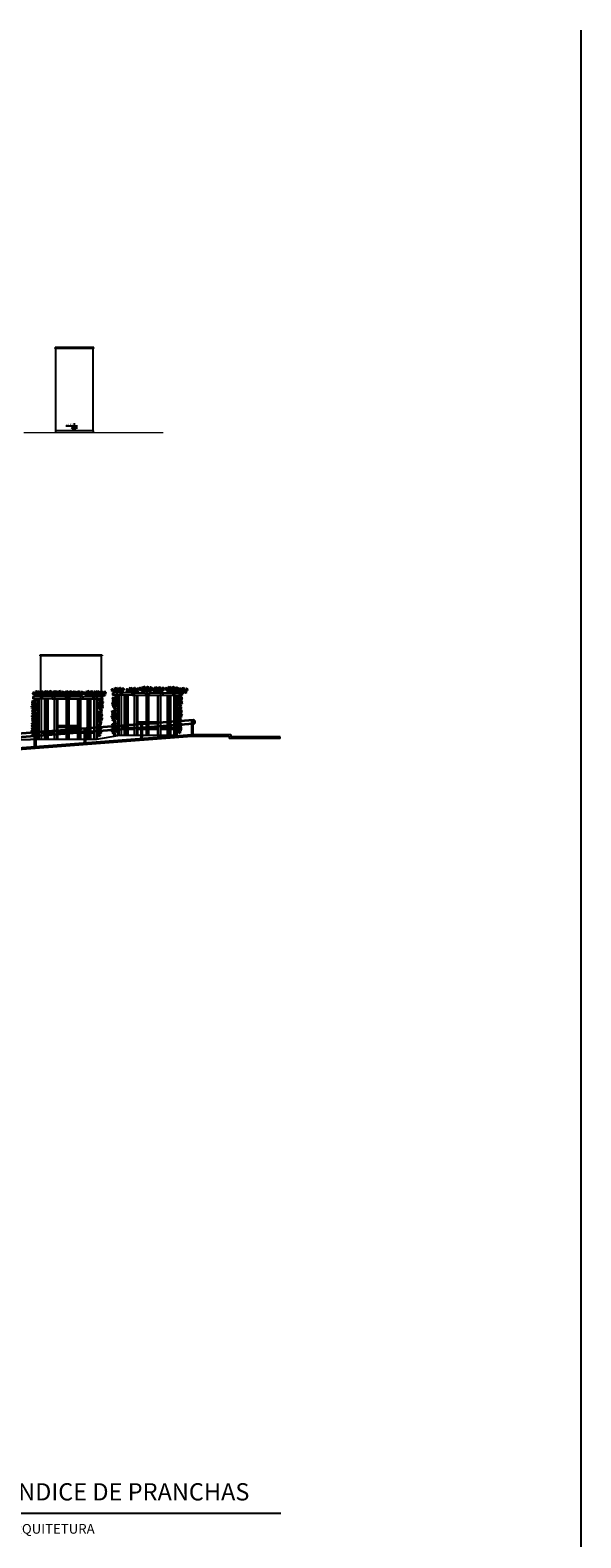
# Model space of a CAD drawing. Units: metres. Extents: x -7224 to 1083856985, y -511 to 1178.
# Drawn here: x 324 to 358, y 108 to 201 of the extents above; entities that cross this region are included whole.
import ezdxf

# ---------------------------------------------------------------- set-up
doc = ezdxf.new("R2010")
doc.units = ezdxf.units.M
doc.header["$MEASUREMENT"] = 0
for name, color, linetype in [('COTAS_E', 12, 'Continuous'), ('Detalhe_CTR8', 54, 'Continuous'), ('DETALHES_CTR08', 54, 'Continuous'), ('DETALHES_CTR35', 4, 'Continuous'), ('DETALHES_CTR8', 52, 'Continuous'), ('JANELA_CTR35', 4, 'Continuous'), ('PERGOLA', 34, 'Continuous'), ('VEGETACAO', 92, 'Continuous')]:
    doc.layers.add(name, color=color, linetype=linetype)
doc.layers.add('DETALHES_CTR50', color=5, linetype='Continuous', lineweight=9)
doc.styles.add('arial 50-2', font='arial.ttf', dxfattribs={"height": 0.1})
doc.styles.add('ROMANS', font='arial.ttf', dxfattribs={"height": 0.06})

# ---------------------------------------------------------------- blocks, each defined once
blk = doc.blocks.new('busch1')
for p, q in [((-11.9, 2.7), (-14.2, 1.6)), ((-13.7, 2.6), (-14.2, 1.6)), ((-13.7, 2.6), (-12.9, 3.3)), ((-12.8, 4.6), (-13.4, 4)), ((-13.4, 4.1), (-11.9, 4.1)), ((-12.9, 3.3), (-11.6, 3.7)), ((-11.5, 4.7), (-12.8, 4.6)), ((-12.3, 1.5), (-12.5, 0.6)), ((-12.5, 0.6), (-12.4, -0.2)), ((-12.4, -0.2), (-11.7, 0.9)), ((-11.8, 2.6), (-12.3, 1.5)), ((-11.9, 4.1), (-11.6, 3.7)), ((-11.8, 2.6), (-11.9, 2.7)), ((-10.7, 3.4), (-11.8, 2.6)), ((-11.7, 0.9), (-10.7, 1.6)), ((-11.6, 3.7), (-10.9, 3.7)), ((-10.3, 4.2), (-11.5, 4.7)), ((-10.9, 3.7), (-10.7, 3.4)), ((-10.7, 3.4), (-10.3, 3.4)), ((-10.7, 1.6), (-10.6, 2.4)), ((-10.7, 1.6), (-10.6, 0.8)), ((-10.6, 2.4), (-10, 3.1)), ((-10.6, 0.8), (-10.3, 0.1)), ((-10.3, 4.2), (-10.2, 3.7)), ((-10.2, 3.7), (-10.3, 3.4)), ((-10, 3.1), (-10.3, 3.4)), ((-10.3, 0.1), (-9.8, -0.3)), ((-9.7, 3.3), (-10.2, 3.7)), ((-9.6, 3.3), (-10, 3.1)), ((-8.2, 0.7), (-10, -1.2)), ((-9.8, -0.3), (-9.2, 1.6)), ((-8.8, 3.1), (-9.7, 3.3)), ((-9.2, 1.6), (-8.3, 0.7)), ((-8.3, 2.9), (-8.8, 3.1)), ((-7.9, 2.7), (-8.3, 2.9)), ((-8.3, 0.7), (-8.2, 0.7)), ((-7.5, 0.7), (-8.2, 0.7)), ((-7.3, 3.4), (-7.9, 2.7)), ((-7.9, 2.7), (-7.6, 2.2)), ((-6.6, 0.4), (-7.7, -0.9)), ((-6.9, 2.2), (-7.6, 2.2)), ((-7.6, 2.2), (-7.4, 1.7)), ((-7.4, 1.7), (-7.5, 0.7)), ((-7.5, 0.7), (-6.6, 0.4)), ((-7.1, 1.7), (-7.4, 1.7)), ((-7.3, 3.3), (-7, 4.1)), ((-7.3, 3.4), (-7.3, 3.3)), ((-7.3, 3.3), (-6.8, 2.4)), ((-6.8, 3.6), (-7.2, 3.4)), ((-6.8, 1.5), (-7.1, 1.7)), ((-7, 4.1), (-6.3, 4.7)), ((-6.9, 7.4), (-6.6, 7.4)), ((-6.9, 7.2), (-6.9, 7.4)), ((-6.8, 6.7), (-6.9, 7.2)), ((-6.8, 2.4), (-6.9, 2.2)), ((-6.6, 6.4), (-6.8, 6.7)), ((-5, 4.4), (-6.8, 3.6)), ((-6.6, 1.1), (-6.8, 1.5)), ((-6.6, 7.4), (-4.6, 6.2)), ((-6.6, 6.4), (-6.3, 5.6)), ((-6.3, 1.4), (-6.6, 1.1)), ((-6.6, 1.1), (-6.4, 0.4)), ((-6.6, 0.4), (-6.5, 0.4)), ((-6.4, 0.4), (-6.5, 0.4)), ((-6.5, 0.4), (-6.3, 0.1)), ((-5.5, 0.7), (-6.4, 0.4)), ((-6.3, 0.1), (-6.4, -1.5)), ((-6.3, 5.6), (-5.8, 4.9)), ((-6.3, 4.7), (-5.8, 4.9)), ((-5.4, 1.9), (-6.3, 1.4)), ((-6.3, 0.1), (-5.5, -0.6)), ((-5.8, 4.9), (-5, 4.4)), ((-4.9, 1), (-5.5, 0.7)), ((-5.5, 0.7), (-4.9, 0.4)), ((-5.3, 2.7), (-5.4, 1.9)), ((-5.4, 1.9), (-4.9, 1)), ((-4.5, 4), (-5.3, 2.7)), ((-5, 4.4), (-5, 4.4)), ((-5, 4.4), (-4.5, 4)), ((-4.9, 1), (-4.6, 0.7)), ((-4.9, 0.4), (-4.8, 0.4)), ((-4.6, 0.7), (-4.8, 0.4)), ((-4.8, 0.4), (-3.9, -0.3)), ((-4.6, 6.2), (-4.5, 6.1)), ((-4.1, 1), (-4.6, 0.7)), ((-4.5, 6.1), (-4.4, 7.4)), ((-4.1, 5.2), (-4.5, 6.1)), ((-4.5, 4), (-4.2, 4.3)), ((-4.4, 7.4), (-3.8, 8.3)), ((-4.2, 4.3), (-3.6, 4.4)), ((-3.6, 4.4), (-4.1, 5.2)), ((-3.7, 1.4), (-4.1, 1)), ((-4.1, 1), (-3.7, 0.7)), ((-3.8, 8.3), (-2.8, 7.4)), ((-3.6, 1.8), (-3.7, 1.4)), ((-3.7, 1.4), (-3, 1.4)), ((-3.5, 0.8), (-3.7, 0.7)), ((-3.7, 0.7), (-3.4, -0.2)), ((-3.6, 4.4), (-3.3, 4.1)), ((-3.4, 2.1), (-3.6, 1.8)), ((-2.9, 0.6), (-3.5, 0.8)), ((-3.2, 2.6), (-3.4, 2.1)), ((-3.2, 4.2), (-3.3, 4.1)), ((-3.3, 4.1), (-3.3, 3.3)), ((-3.3, 3.3), (-3.2, 2.7)), ((-2.8, 4.2), (-3.2, 4.2)), ((-3.2, 2.7), (-3.2, 2.6)), ((-3.2, 2.6), (-2, 1.7)), ((-3, 1.4), (-2.6, 1.3)), ((-2.5, 0.7), (-2.9, 0.6)), ((-2.8, 7.4), (-2.4, 6.8)), ((-2.2, 5.3), (-2.8, 4.4)), ((-2.8, 4.4), (-2.7, 4.3)), ((-2.7, 4.3), (-2.8, 4.2)), ((-2.6, 4), (-2.8, 4.2)), ((-2.7, 4.3), (-1, 4.6)), ((-2.1, 3.7), (-2.6, 4)), ((-2, 1.7), (-2.6, 1.3)), ((-2.6, 1.3), (-2.6, 0.9)), ((-2.6, 0.9), (-2.5, 0.7)), ((-1.9, 1.1), (-2.5, 0.7)), ((-2.5, 0.7), (-2.5, 0.7)), ((-2.5, 0.7), (-1.8, 0.1)), ((-2.4, 6.8), (-2.1, 6.2)), ((-2.1, 6.2), (-2.3, 5.6)), ((-2.3, 5.6), (-2.2, 5.3)), ((-2.2, 5.3), (-2.1, 5.3)), ((-2.1, 6.2), (-1.4, 6.7)), ((-1.2, 6.4), (-2.1, 5.3)), ((-2.1, 5.3), (-2, 5.3)), ((-1.5, 3.6), (-2.1, 3.7)), ((0.5, 5.3), (-2, 5.3)), ((-2, 1.7), (-2, 1.7)), ((-2, 1.7), (-1.5, 1.6)), ((-2, 1.7), (-2, 1.3)), ((-2, 1.3), (-1.9, 1.1)), ((-1.8, 1.1), (-1.9, 1.1)), ((-1.3, 1.4), (-1.8, 1.1)), ((-1.1, 0.7), (-1.8, 0.1)), ((-1.8, 0.1), (-1.7, -0.2)), ((-1.1, 0.1), (-1.7, -0.2)), ((-1.5, 3.6), (-0.6, 3.3)), ((-1.5, 1.6), (-1.3, 1.4)), ((-1.5, 1.6), (-1.2, 1.6)), ((-1.4, 6.7), (-1.2, 6.4)), ((-1.2, 1.6), (-1.3, 1.4)), ((-1.3, 1.4), (-1.3, 1.3)), ((-1.3, 1.3), (-1.1, 0.7)), ((-1.2, 1.6), (-0.9, 1.5)), ((-0.6, 1.1), (-1.1, 0.7)), ((-0.7, 0.1), (-1.1, 0.1)), ((-0.9, 1.5), (-0.1, 1.3)), ((-0.9, 1.5), (-0.6, 1.1)), ((0.8, -0.1), (-0.7, 0.1)), ((-0.6, 3.3), (-0.3, 3.4)), ((-0.6, 3.3), (-0.2, 3)), ((-0.6, 1.1), (-0.2, 1.1)), ((-0.3, 3.4), (0, 3.3)), ((-0.2, 3), (0, 3)), ((-0.1, 1.3), (-0.2, 1.1)), ((-0.2, 1.1), (0.3, 0.7)), ((0.4, 1.4), (-0.1, 1.3)), ((0, 3.3), (0, 3)), ((0, 3), (0.3, 2.7)), ((0.7, 3.2), (0.3, 2.7)), ((0.3, 2.7), (0.4, 2.4)), ((0.3, 0.7), (0.5, 0.7)), ((0.4, 2.4), (0.7, 2.1)), ((0.6, 1.6), (0.4, 1.4)), ((0.4, 1.4), (0.7, 0.9)), ((0.7, 5.8), (0.5, 5.9)), ((1.7, 4.3), (0.5, 5.3)), ((0.7, 0.9), (0.5, 0.7)), ((0.5, 0.7), (0.8, -0.1)), ((0.7, 2.1), (0.6, 1.6)), ((1.7, 5.9), (0.7, 5.8)), ((0.7, 5.8), (1.8, 4.2)), ((1.1, 3.2), (0.7, 3.2)), ((0.7, 2.1), (0.9, 2.1)), ((1, 1.2), (0.7, 0.9)), ((1.1, 2.6), (0.9, 2.1)), ((0.9, 2.1), (1, 1.2)), ((1, 1.2), (1.4, 0.9)), ((1.4, 0.8), (1, -0.2)), ((1, -0.2), (1.6, 0.3)), ((1.5, 3.7), (1.1, 3.2)), ((1.1, 3.2), (1.1, 2.6)), ((1.9, 1.1), (1.4, 0.8)), ((1.4, 0.9), (1.4, 0.8)), ((1.6, 3.7), (1.5, 3.7)), ((1.7, 4.2), (1.6, 3.7)), ((1.6, 0.3), (2.2, 0.6)), ((2, 7), (1.7, 6.2)), ((1.7, 6.2), (1.7, 5.9)), ((1.7, 5.9), (2.4, 5.4)), ((1.7, 4.2), (1.7, 4.3)), ((2.5, 4.4), (1.8, 4.2)), ((2.4, 1.3), (1.9, 1.1)), ((2.5, 6.7), (2, 7)), ((2.2, 0.6), (2.6, 0.7)), ((2.7, 6), (2.4, 5.4)), ((2.4, 5.4), (2.5, 4.4)), ((2.6, 1.7), (2.4, 1.3)), ((2.4, 1.3), (2.6, 1.2)), ((2.5, 6.7), (3.1, 7.3)), ((2.5, 6.7), (2.6, 6.2)), ((3, 4.1), (2.5, 4.4)), ((2.6, 6.2), (2.7, 6)), ((2.6, 1.7), (2.6, 1.7)), ((2.7, 1.7), (2.6, 1.7)), ((2.9, 1.2), (2.6, 1.2)), ((2.6, 1.2), (2.6, 0.7)), ((2.6, 0.7), (3.2, -0.8)), ((2.7, 6), (3.4, 7.3)), ((3, 2.1), (2.7, 1.7)), ((3.1, 1.4), (2.9, 1.2)), ((4.1, 4.4), (3, 4.1)), ((3, 4.1), (3.4, 3.7)), ((3.3, 2.4), (3, 2.2)), ((3, 2.2), (3, 2.1)), ((3.1, 7.3), (3.4, 7.3)), ((3.5, 1.7), (3.1, 1.4)), ((3.3, 2.4), (3.4, 3.7)), ((3.3, 2.4), (3.3, 2.2)), ((3.3, 2.2), (3.5, 1.7)), ((3.4, 7.3), (4.1, 7.8)), ((3.5, 1.7), (4.3, 1)), ((3.9, -0.2), (4.2, 0.5)), ((4.1, 7.8), (5.1, 8.1)), ((4.9, 5.1), (4.1, 4.4)), ((4.2, 0.5), (4.3, 1)), ((4.3, 3.5), (5.3, 4.4)), ((6.1, 3.4), (4.3, 3.5)), ((4.6, 1), (4.3, 1)), ((4.8, 1.6), (4.6, 1.9)), ((4.8, 1.6), (4.6, 1)), ((4.8, 1.6), (6.7, 0.8)), ((5.1, 6.1), (4.9, 5.1)), ((6, 5.4), (4.9, 5.1)), ((4.9, 5.1), (4.9, 5.2)), ((5.1, 8.1), (5.2, 7.4)), ((5.2, 7.4), (5.1, 6.1)), ((5.3, 4.4), (6.3, 4.9)), ((6.1, 2.4), (5.3, 2.9)), ((5.9, 4.1), (5.4, 3.9)), ((6, 4.4), (5.9, 4.1)), ((5.9, 4.1), (6.5, 3.9)), ((6, 5.4), (6.9, 5.3)), ((6.3, 4.4), (6, 4.4)), ((6, -0.5), (6.5, 0.1)), ((7.4, 3), (6.1, 3.4)), ((6.1, 2.4), (6.2, 2.5)), ((6.1, 2.4), (6.8, 1.3)), ((6.2, 2.5), (7.4, 2.5)), ((6.3, 4.9), (6.8, 4.9)), ((7.9, 4.6), (6.3, 4.4)), ((6.5, 3.9), (7.5, 3.5)), ((6.5, 0.1), (7.7, 0.3)), ((6.7, 0.8), (6.8, 1.3)), ((6.9, 5.3), (7.7, 4.8)), ((7.4, 2.5), (8.1, 2.6)), ((7.5, 3.5), (8, 3.1)), ((7.7, 4.8), (7.9, 4.6)), ((8.3, 0.3), (7.7, 0.3)), ((7.9, 4.6), (8.1, 4.5)), ((8.1, 2.6), (8, 3.1)), ((9, 4.9), (8.3, 4.4)), ((8.3, 4.4), (8.3, 4)), ((9.3, 4.3), (8.3, 4)), ((8.3, 0.4), (8.4, 0.4)), ((8.3, 0.4), (8.3, 0.3)), ((8.4, 0.4), (8.3, 0.3)), ((8.3, 0.3), (8.3, 0.2)), ((8.3, 0.2), (8.5, -0.2)), ((10, 1.4), (8.4, 0.4)), ((8.4, 0.4), (8.4, 0.4)), ((9.1, 0.1), (8.5, -0.2)), ((10.2, 5), (9, 4.9)), ((9.2, 3.3), (9, 2.4)), ((9, 2.4), (9, 1.8)), ((9, 1.8), (9.2, 1.6)), ((9.6, 6.1), (9.1, 6)), ((9.1, 6), (10.2, 5.2)), ((9.2, 1.6), (9.1, 1.5)), ((9.3, 0.3), (9.1, 0.1)), ((9.1, 0.1), (10.4, 0)), ((9.9, 4.2), (9.2, 3.3)), ((9.5, 1.9), (9.2, 1.6)), ((9.9, 4.2), (9.3, 4.3)), ((10.5, 1.1), (9.3, 0.3)), ((10.6, 3.4), (9.5, 1.9)), ((10.3, 6), (9.6, 6.1)), ((10.4, 4.3), (9.9, 4.2)), ((10, 1.4), (10.5, 1.1)), ((10.2, 5.2), (10.2, 5)), ((10.2, 5), (10.5, 4.5)), ((10.7, 5.5), (10.3, 6)), ((10.5, 4.5), (10.4, 4.3)), ((10.4, 4.3), (10.6, 3.8)), ((11, 4.7), (10.5, 4.5)), ((10.6, 3.8), (10.5, 3.5)), ((10.5, 3.5), (10.6, 3.4)), ((10.6, 3.4), (10.8, 2.7)), ((10.9, 5.2), (10.7, 5.5)), ((10.8, 2.7), (11.6, 1.5)), ((11.3, 5.5), (10.9, 5.2)), ((10.9, 5.2), (11, 4.7)), ((11, 4.7), (12.2, 4.7)), ((11.7, 5.9), (11.3, 5.5)), ((11.6, 1.5), (11.9, 1.9)), ((12.1, 6), (11.7, 5.9)), ((11.9, 1.9), (12.2, 2.7)), ((12.2, 3.9), (12, 3.8)), ((12.2, 2.7), (12, 3.8)), ((12.5, 5.8), (12.1, 6)), ((12.5, 5.8), (12.2, 4.9)), ((12.2, 4.9), (12.2, 4.7)), ((13.1, 4.4), (12.2, 4.7)), ((12.2, 3.9), (13, 3.6)), ((13, 3.6), (13.7, 2.9)), ((13.6, 4), (13.1, 4.4)), ((13.9, 3.2), (13.6, 4)), ((13.7, 2.9), (13.9, 3.2)), ((-10, -1.2), (-7.8, -0.8)), ((-7.9, -1.6), (-7.7, -0.9)), ((-7.7, -2.5), (-7.9, -1.6)), ((-7.8, -0.8), (-7.7, -0.9)), ((-7.4, -3), (-7.7, -2.5)), ((-6.5, -1.6), (-7.4, -3)), ((-6.4, -1.5), (-6.5, -1.6)), ((-6.4, -1.5), (-6.2, -1.9)), ((-6.2, -1.9), (-6, -2.4)), ((-6, -2.4), (-6, -2.7)), ((-5.6, -3.2), (-6, -2.7)), ((-5.6, -3.2), (-5.3, -2.7)), ((-5.5, -0.6), (-5.5, -0.6)), ((-5.5, -0.9), (-5.5, -0.6)), ((-5.5, -0.6), (-5.1, -0.8)), ((-5.3, -1.3), (-5.5, -0.9)), ((-5.2, -1.9), (-5.3, -1.3)), ((-5.3, -2.7), (-5.2, -1.9)), ((-5.1, -0.8), (-4.3, -1.1)), ((-4.3, -1.1), (-3.5, -1.3)), ((-3.9, -0.3), (-3.7, -0.3)), ((-3.4, -0.2), (-3.7, -0.3)), ((-3.7, -0.3), (-3.6, -0.7)), ((-3.6, -0.7), (-3.4, -1)), ((-3.6, -1.3), (-3.5, -1.3)), ((-3.3, -3.2), (-3.6, -3.6)), ((-3.4, -1), (-3.5, -1.3)), ((-3.5, -1.3), (-3.4, -1.4)), ((-2.6, -0.4), (-3.4, -0.2)), ((-2.7, -2.6), (-3.3, -3.1)), ((-3.3, -3.2), (-2.8, -3)), ((-3.3, -3.1), (-3.3, -3.2)), ((-2.8, -3), (-2.2, -2.9)), ((-2.5, -2.4), (-2.7, -2.6)), ((-2.3, -0.6), (-2.6, -0.4)), ((-2.4, -2.3), (-2.5, -2.3)), ((-2.5, -2.3), (-2.5, -2.4)), ((-2.4, -2.3), (-2.3, -2.1)), ((-2, -1), (-2.3, -0.6)), ((-2.3, -2.1), (-1.9, -2.2)), ((-2.2, -2.9), (-1.9, -2.9)), ((-1.7, -1.1), (-2, -1)), ((-1.9, -2.9), (-2, -3.3)), ((-2, -3.3), (-2, -3.4)), ((-2, -3.4), (-1.4, -3.5)), ((-1.9, -2.2), (-1.6, -2.1)), ((-1.7, -0.2), (-1.6, -0.9)), ((-1.6, -0.9), (-1.7, -1.1)), ((-1.6, -2.1), (-1.4, -1.9)), ((-1.4, -1.9), (-1, -1.9)), ((-1.4, -3.5), (-1.3, -3.7)), ((-1.3, -3.7), (-1.1, -3.5)), ((-1.1, -3.5), (-0.8, -3.4)), ((-1, -1.9), (-1, -2.3)), ((-1, -2.3), (-0.4, -2.4)), ((-0.8, -3.4), (-0.5, -3.5)), ((-0.3, -2.6), (-0.7, -2.9)), ((-0.7, -2.9), (-0.2, -3.5)), ((-0.5, -3.5), (-0.3, -3.7)), ((-0.4, -2.4), (-0.3, -2.6)), ((-0.1, -2.7), (-0.3, -2.6)), ((-0.2, -3.5), (-0.3, -3.7)), ((1.2, -1.6), (0.7, -2)), ((0.7, -2), (0.8, -2.2)), ((0.8, -0.1), (1, -0.2)), ((2.1, -2.1), (0.8, -2.2)), ((2.1, -1.6), (1.2, -1.6)), ((1.8, -0.7), (2.2, -1.5)), ((2.2, -0.7), (1.8, -0.7)), ((2.2, -1.5), (2.1, -1.6)), ((2.7, -2.9), (2.1, -2.1)), ((2.5, -0.8), (2.2, -0.7)), ((2.8, -1.2), (2.5, -0.8)), ((3.4, -2.8), (2.7, -2.9)), ((3.2, -0.8), (2.8, -1.2)), ((3.6, -0.7), (3.2, -0.8)), ((3.4, -2.6), (3.6, -2.3)), ((3.4, -2.8), (3.4, -2.6)), ((3.5, -1.5), (3.9, -1.3)), ((3.8, -1.7), (3.5, -1.5)), ((3.6, -0.7), (3.9, -0.2)), ((3.6, -0.7), (4.3, -1)), ((3.6, -2.3), (4, -2.5)), ((4, -1.7), (3.8, -1.7)), ((3.9, -1.3), (4.1, -1.2)), ((4.3, -1.9), (4, -1.7)), ((4, -2.5), (4.5, -2.5)), ((4.1, -1.2), (4.3, -1)), ((4.6, -2.2), (4.3, -1.9)), ((4.5, -2.5), (4.8, -2.5)), ((4.8, -2.5), (4.6, -2.2)), ((4.8, -2.5), (4.9, -2.6)), ((6.8, -0.3), (6, -0.5)), ((6.8, -0.3), (7.6, -0.4)), ((7, -1.2), (6.9, -1.7)), ((6.9, -1.7), (6.9, -2.4)), ((6.9, -2.4), (7.3, -2.8)), ((7.7, -0.6), (7, -1.2)), ((7.3, -2.8), (7.4, -3.3)), ((7.7, -3.2), (7.4, -3.3)), ((7.6, -0.4), (7.7, -0.6)), ((8.3, -0.6), (7.7, -0.6)), ((8.6, -1.9), (7.7, -3.2)), ((8.5, -0.2), (8.3, -0.6)), ((8.3, -0.6), (8.4, -0.8)), ((8.4, -0.8), (9.3, -0.9)), ((8.4, -0.8), (8.6, -1.9)), ((8.6, -1.9), (9.8, -2.8)), ((9.7, -0.9), (9.3, -0.9)), ((9.3, -0.9), (10.4, -2.6)), ((11.2, -1), (9.7, -0.9)), ((9.8, -2.8), (10.2, -3.2)), ((10.4, -2.6), (10.2, -3.2)), ((10.4, 0), (11.3, -0.7)), ((11.3, -0.7), (11.2, -1))]:
    blk.add_line(p, q)
for centre, start, end in [((-10.3, 4.2), 12.8043, 67.5333), ((0.5, 5.3), 49.844, 89.647)]:
    blk.add_arc(centre, 0.00000961, start, end)

msp = doc.modelspace()

# ---------------------------------------------------------------- hatches: boundary and pattern name
at = {"layer": 'DETALHES_CTR08'}
msp.add_hatch(color=256, dxfattribs=at).paths.add_polyline_path([(326.39495, 176.41152), (326.57805, 176.41152), (326.39495, 176.22842)])

# ---------------------------------------------------------------- linework, layer by layer
at = {"layer": 'COTAS_E'}
for p, q in [((357.77312, 201.05583), (357.77312, 11.8659)), ((339.14462, 157.16601), (339.14462, 157.26601))]:
    msp.add_line(p, q, dxfattribs=at)
at = {"layer": 'Detalhe_CTR8'}
for p, q in [((325.19386, 181.33871), (325.19386, 181.38871)), ((327.59386, 181.38871), (325.19386, 181.38871)), ((327.59386, 181.33871), (325.19386, 181.33871)), ((325.24386, 176.62872), (325.24386, 181.33871)), ((327.54386, 176.22871), (327.54386, 181.33871)), ((327.59386, 181.33871), (327.59386, 181.38871)), ((327.54386, 180.18052), (327.54386, 180.71653)), ((327.54386, 176.22871), (327.54386, 180.71653)), ((325.24386, 176.22872), (325.24386, 176.62872)), ((325.24504, 176.22871), (325.24504, 176.62871)), ((325.24485, 176.12871), (325.24504, 176.22871)), ((327.54504, 176.22871), (327.54504, 176.12871)), ((324.30071, 162.33477), (324.25071, 162.33477)), ((324.25071, 162.33477), (324.25071, 162.28477)), ((328.05071, 162.33477), (324.25071, 162.33477)), ((324.25071, 162.28477), (324.30071, 162.28477)), ((324.25071, 162.28477), (324.30071, 162.28477)), ((326.70071, 162.33477), (324.30071, 162.33477)), ((328.10071, 162.33477), (324.30071, 162.33477)), ((324.55071, 162.28477), (324.30071, 162.28477)), ((324.30071, 160.03477), (324.30071, 162.28477)), ((326.45071, 162.28477), (324.55071, 162.28477)), ((328.10071, 162.28477), (326.45071, 162.28477)), ((328.05071, 162.28477), (328.05071, 159.77646)), ((328.10071, 162.33477), (328.10071, 162.28477)), ((324.30071, 160.03477), (324.30082, 159.77646)), ((327.78785, 157.22651), (327.78785, 159.82584)), ((324.12198, 157.7977), (324.12198, 158.1977)), ((324.12198, 157.12646), (324.12198, 157.7977))]:
    msp.add_line(p, q, dxfattribs=at)
at = {"layer": 'Detalhe_CTR8', "ltscale": 4}
for p, q in [((333.73948, 158.32182, 0.2229), (320.75638, 157.31377, 0.0296)), ((333.73915, 158.10182), (320.75638, 157.09377)), ((333.73889, 158.27182, 0.2229), (320.77059, 157.26377, -0.0047)), ((333.73948, 158.05182), (320.77059, 157.04377)), ((330.52359, 157.86318), (330.52359, 158.03318)), ((330.54359, 157.86318), (330.54359, 158.03318)), ((330.59359, 157.86318), (330.59359, 158.03319)), ((330.61359, 157.86421), (330.61359, 158.03216)), ((330.61359, 157.95345), (330.61359, 158.0144)), ((333.66109, 158.10182), (333.66109, 158.27182)), ((333.66109, 157.42307), (333.66109, 158.05182)), ((333.68109, 158.10182), (333.68109, 158.27182)), ((333.68109, 157.4215), (333.68109, 158.05182)), ((333.73109, 158.10182), (333.73109, 158.27182)), ((333.73109, 157.41758), (333.73109, 158.05182)), ((333.75109, 158.10284), (333.75109, 158.2708)), ((333.75109, 158.19209), (333.75109, 158.25304)), ((333.75109, 157.41601), (333.75109, 158.05246)), ((323.91857, 157.35423), (323.91857, 157.52424)), ((323.91857, 156.67548), (323.91857, 157.30423)), ((323.93857, 157.35423), (323.93857, 157.52424)), ((323.93857, 156.67392), (323.93857, 157.30423)), ((323.98857, 157.35423), (323.98857, 157.52424)), ((323.98857, 156.67), (323.98857, 157.30423)), ((324.00857, 157.35526), (324.00857, 157.52321)), ((324.00857, 157.4445), (324.00857, 157.50546)), ((324.00857, 156.66843), (324.00857, 157.30487)), ((327.00191, 157.59182), (327.00191, 157.76182)), ((327.00191, 156.91307), (327.00191, 157.52812)), ((327.02191, 157.59182), (327.02191, 157.76182)), ((327.02191, 156.9115), (327.02191, 157.52968)), ((327.07191, 157.59182), (327.07191, 157.76182)), ((327.07191, 156.90758), (327.07191, 157.53356)), ((327.09191, 157.59284), (327.09191, 157.7608)), ((327.09191, 157.68209), (327.09191, 157.74304)), ((327.09191, 156.90601), (327.09191, 157.53512)), ((330.52359, 157.18443), (330.52359, 157.81318)), ((330.54359, 157.18286), (330.54359, 157.81318)), ((330.59359, 157.17894), (330.59359, 157.81318)), ((330.61359, 157.17737), (330.61359, 157.81382))]:
    msp.add_line(p, q, dxfattribs=at)
for radius, start, end in [(0.08501, 270.68125, 89.3187501), (0.13501, 270.6812501, 89.31875)]:
    msp.add_arc((333.73788, 158.18682, 0.2229), radius, start, end, dxfattribs=at)
at = {"layer": 'DETALHES_CTR08'}
for p, q in [((325.24504, 176.22842), (325.24504, 176.69442)), ((326.39495, 176.22842), (326.39495, 176.69442)), ((326.57805, 176.51966), (325.85782, 176.51966)), ((326.57805, 176.51966), (325.85782, 176.51966)), ((326.39495, 176.22842), (326.21184, 176.41152)), ((326.21184, 176.41152), (326.57805, 176.41152)), ((323.65561, 157.07601), (320.42647, 157.07601)), ((320.42765, 156.39601), (333.66502, 157.41601)), ((320.42765, 156.29572), (333.6727, 157.31631)), ((323.65561, 157.12646), (323.65561, 157.07601)), ((323.65561, 157.12646), (327.78454, 157.12646)), ((327.78454, 157.12646), (329.08027, 157.34459)), ((332.73813, 157.34459), (329.08027, 157.34459)), ((333.66502, 157.41601), (336.0761, 157.41601)), ((333.66502, 157.31601), (335.9761, 157.31601)), ((335.9761, 157.31601), (335.9761, 157.16601)), ((339.14462, 157.16601), (335.9761, 157.16601)), ((336.0761, 157.41601), (336.0761, 157.26601)), ((339.14462, 157.26601), (336.0761, 157.26601))]:
    msp.add_line(p, q, dxfattribs=at)
at = {"layer": 'DETALHES_CTR35'}
msp.add_line((327.54504, 176.22871), (325.24485, 176.22871), dxfattribs=at)
at = {"layer": 'DETALHES_CTR50'}
msp.add_line((323.25485, 176.12871), (331.88082, 176.12871), dxfattribs=at)
at = {"layer": 'DETALHES_CTR8'}
msp.add_line((321.90541, 109.1766), (339.18299, 109.1766), dxfattribs=at)
at = {"layer": 'PERGOLA'}
for p, q in [((323.80198, 159.77646), (323.80198, 159.62646)), ((324.27623, 159.77646), (323.80198, 159.77646)), ((323.85938, 159.77646), (323.85938, 159.62646)), ((325.00614, 159.77646), (324.27623, 159.77646)), ((324.27623, 159.77646), (324.27623, 159.62646)), ((324.38229, 159.77646), (324.38229, 159.62646)), ((325.00614, 159.77646), (325.83572, 159.77646)), ((325.00614, 159.77646), (325.00614, 159.62646)), ((325.14473, 159.77646), (325.14473, 159.62646)), ((325.83572, 159.77646), (325.83572, 159.62646)), ((325.88061, 159.77646), (325.88061, 157.12646)), ((325.88061, 159.77646), (326.03061, 159.77646)), ((325.95561, 159.77646), (325.95561, 157.12646)), ((326.03061, 159.77646), (326.03061, 157.12646)), ((326.07549, 159.77646), (326.07549, 159.62646)), ((326.07549, 159.77646), (326.90507, 159.77646)), ((326.76649, 159.77646), (326.76649, 159.62646)), ((326.90507, 159.77646), (326.90507, 159.62646)), ((326.90507, 159.77646), (328.10923, 159.77646)), ((327.52892, 159.77646), (327.52892, 159.62646)), ((327.63499, 159.77646), (327.63499, 159.62646)), ((328.05183, 159.77646), (328.05183, 159.62646)), ((328.10923, 159.77646), (328.10923, 159.62646)), ((328.75558, 159.99459), (328.75558, 159.84459)), ((329.22982, 159.99459), (328.75558, 159.99459)), ((329.22982, 159.84459), (328.75558, 159.84459)), ((328.81298, 159.99459), (328.81298, 159.84459)), ((329.08027, 159.84459), (329.08027, 157.34459)), ((329.13767, 159.84459), (329.13767, 157.34459)), ((329.22982, 159.99459), (329.22982, 159.84459)), ((329.95974, 159.99459), (329.22982, 159.99459)), ((329.95974, 159.84459), (329.22982, 159.84459)), ((329.27636, 159.84459), (329.27636, 157.34459)), ((329.33589, 159.99459), (329.33589, 159.84459)), ((329.47833, 159.84459), (329.47833, 157.34459)), ((329.58439, 159.84459), (329.58439, 157.34459)), ((329.69055, 159.84459), (329.69055, 157.34468)), ((329.95974, 159.99459), (330.78931, 159.99459)), ((329.95974, 159.99459), (329.95974, 159.84459)), ((329.95974, 159.84459), (330.78931, 159.84459)), ((330.09423, 159.84459), (330.09423, 157.34459)), ((330.09832, 159.99459), (330.09832, 159.84459)), ((330.23281, 159.84459), (330.23281, 157.34459)), ((330.29026, 159.84459), (330.29026, 157.34459)), ((330.78931, 159.99459), (330.78931, 159.84459)), ((330.8342, 159.99459), (330.8342, 157.34459)), ((330.8342, 159.99459), (330.9842, 159.99459)), ((330.8342, 159.84459), (330.9842, 159.84459)), ((330.9092, 159.99459), (330.9092, 157.34459)), ((330.9842, 159.99459), (330.9842, 157.34459)), ((331.02909, 159.99459), (331.02909, 159.84459)), ((331.02909, 159.99459), (331.85866, 159.99459)), ((331.02909, 159.84459), (331.85866, 159.84459)), ((331.52814, 159.84459), (331.52814, 157.34459)), ((331.58559, 159.84459), (331.58559, 157.34459)), ((331.72008, 159.99459), (331.72008, 159.84459)), ((331.72417, 159.84459), (331.72417, 157.34459)), ((331.85866, 159.99459), (331.85866, 159.84459)), ((331.85866, 159.99459), (333.06282, 159.99459)), ((331.85866, 159.84459), (333.06282, 159.84459)), ((332.12785, 159.84459), (332.12785, 157.34459)), ((332.234, 159.84459), (332.234, 157.34459)), ((332.34007, 159.84459), (332.34007, 157.34451)), ((332.48251, 159.99459), (332.48251, 159.84459)), ((332.54204, 159.84459), (332.54204, 157.34459)), ((332.58858, 159.99459), (332.58858, 159.84459)), ((332.68073, 159.84459), (332.68073, 157.34459)), ((332.73813, 159.84459), (332.73813, 157.34459)), ((333.00542, 159.99459), (333.00542, 159.84459)), ((333.06282, 159.99459), (333.06282, 159.84459)), ((324.27623, 159.62646), (323.80198, 159.62646)), ((324.12667, 159.62646), (324.12667, 157.12646)), ((324.18408, 159.62646), (324.18408, 157.12646)), ((325.00614, 159.62646), (324.27623, 159.62646)), ((324.32277, 159.62646), (324.32277, 157.12646)), ((324.52474, 159.62646), (324.52474, 157.12646)), ((324.6308, 159.62646), (324.6308, 157.12646)), ((324.73695, 159.62646), (324.73695, 157.12654)), ((325.00614, 159.62646), (325.83572, 159.62646)), ((325.14064, 159.62646), (325.14064, 157.12646)), ((325.27922, 159.62646), (325.27922, 157.12646)), ((325.33667, 159.62646), (325.33667, 157.12646)), ((325.88061, 159.62646), (326.03061, 159.62646)), ((326.07549, 159.62646), (326.90507, 159.62646)), ((326.57455, 159.62646), (326.57455, 157.12646)), ((326.632, 159.62646), (326.632, 157.12646)), ((326.77058, 159.62646), (326.77058, 157.12646)), ((326.90507, 159.62646), (328.10923, 159.62646)), ((327.17426, 159.62646), (327.17426, 157.12646)), ((327.28041, 159.62646), (327.28041, 157.12646)), ((327.38648, 159.62646), (327.38648, 157.12637)), ((327.58844, 159.62646), (327.58844, 157.12646)), ((327.72714, 159.62646), (327.72714, 157.12646)), ((327.78454, 159.62646), (327.78454, 157.12646)), ((325.35561, 157.95646), (325.35561, 157.85646)), ((325.88061, 157.95646), (325.35561, 157.95646)), ((325.35561, 157.95646, -0.0018), (325.35561, 157.85646, -0.0018)), ((325.36264, 157.85646), (325.36264, 157.95646)), ((325.36967, 157.85646), (325.36967, 157.95646)), ((325.38373, 157.85646), (325.38373, 157.95646)), ((325.41186, 157.85646), (325.41186, 157.95646)), ((325.46811, 157.85646), (325.46811, 157.95646)), ((325.58061, 157.85646), (325.58061, 157.95646)), ((326.5481, 157.95646), (326.03061, 157.95646)), ((326.3231, 157.85646, -0.0018), (326.3231, 157.95646, -0.0018)), ((326.4356, 157.85646, -0.0018), (326.4356, 157.95646, -0.0018)), ((326.49185, 157.85646, -0.0018), (326.49185, 157.95646, -0.0018)), ((326.51998, 157.85646, -0.0018), (326.51998, 157.95646, -0.0018)), ((326.53404, 157.85646, -0.0018), (326.53404, 157.95646, -0.0018)), ((326.54107, 157.85646, -0.0018), (326.54107, 157.95646, -0.0018)), ((326.5481, 157.95646, -0.0018), (326.5481, 157.85646, -0.0018)), ((330.3092, 158.17459), (330.3092, 158.07459)), ((330.8342, 158.17459), (330.3092, 158.17459)), ((330.3092, 158.17459, -0.0018), (330.3092, 158.07459, -0.0018)), ((330.8342, 158.07459), (330.3092, 158.07459)), ((330.31623, 158.07459), (330.31623, 158.17459)), ((330.32326, 158.07459), (330.32326, 158.17459)), ((330.33732, 158.07459), (330.33732, 158.17459)), ((330.36545, 158.07459), (330.36545, 158.17459)), ((330.4217, 158.07459), (330.4217, 158.17459)), ((330.5342, 158.07459), (330.5342, 158.17459)), ((331.5017, 158.17459), (330.9842, 158.17459)), ((331.5017, 158.07459), (330.9842, 158.07459)), ((331.2767, 158.07459, -0.0018), (331.2767, 158.17459, -0.0018)), ((331.3892, 158.07459, -0.0018), (331.3892, 158.17459, -0.0018)), ((331.44545, 158.07459, -0.0018), (331.44545, 158.17459, -0.0018)), ((331.47357, 158.07459, -0.0018), (331.47357, 158.17459, -0.0018)), ((331.48763, 158.07459, -0.0018), (331.48763, 158.17459, -0.0018)), ((331.49467, 158.07459, -0.0018), (331.49467, 158.17459, -0.0018)), ((331.5017, 158.17459, -0.0018), (331.5017, 158.07459, -0.0018)), ((324.32277, 157.62646), (324.52474, 157.62646)), ((324.32277, 157.52646), (324.52474, 157.52646)), ((324.73695, 157.62646), (325.14064, 157.62646)), ((324.73695, 157.52646), (325.14064, 157.52646)), ((325.33667, 157.62646), (325.88061, 157.62646)), ((325.33667, 157.52646), (325.88061, 157.52646)), ((325.88061, 157.85646), (325.35561, 157.85646)), ((326.5481, 157.85646), (326.03061, 157.85646)), ((326.03061, 157.62646), (326.57455, 157.62646)), ((326.03061, 157.52646), (326.57455, 157.52646)), ((326.77058, 157.62646), (327.17426, 157.62646)), ((326.77058, 157.52646), (327.17426, 157.52646)), ((327.38648, 157.62646), (327.58844, 157.62646)), ((327.38648, 157.52646), (327.58844, 157.52646)), ((329.27636, 157.84459), (329.47833, 157.84459)), ((329.27636, 157.74459), (329.47833, 157.74459)), ((329.69055, 157.84459), (330.09423, 157.84459)), ((329.69055, 157.74459), (330.09423, 157.74459)), ((330.29026, 157.84459), (330.8342, 157.84459)), ((330.29026, 157.74459), (330.8342, 157.74459)), ((330.9842, 157.84459), (331.52814, 157.84459)), ((330.9842, 157.74459), (331.52814, 157.74459)), ((331.72417, 157.84459), (332.12785, 157.84459)), ((331.72417, 157.74459), (332.12785, 157.74459)), ((332.34007, 157.84459), (332.54204, 157.84459)), ((332.34007, 157.74459), (332.54204, 157.74459))]:
    msp.add_line(p, q, dxfattribs=at)

# ---------------------------------------------------------------- block references
at = {"layer": 'VEGETACAO', "xscale": 0.0300643888231207, "yscale": 0.0300643888231207, "zscale": 0.0300643888231207}
for p in [(324.21036, 159.88813), (324.78762, 159.88813), (325.36489, 159.88813), (326.03416, 159.88375), (326.54017, 159.87195), (327.33863, 159.88813), (327.94788, 159.88466), (329.07932, 160.09098), (329.99564, 160.09098), (330.80561, 160.15955), (331.54752, 160.13006), (332.39611, 160.15401), (333.01335, 160.07901)]:
    msp.add_blockref('busch1', p, dxfattribs=at)
at = {"layer": 'VEGETACAO', "xscale": -0.0300643888234049, "yscale": 0.0300643888234049, "zscale": 0.0300643888233922, "rotation": 270}
for p in [(328.8327, 159.38607), (332.85211, 159.51566), (323.83884, 159.17878), (323.84873, 158.58867), (327.8983, 158.50338), (327.94793, 159.27724), (328.7928, 158.56867), (332.83216, 158.72816), (323.82519, 157.67791), (323.84873, 158.13237), (327.83874, 157.70967), (328.7928, 157.77121), (332.81221, 157.9008)]:
    msp.add_blockref('busch1', p, dxfattribs=at)

# ---------------------------------------------------------------- texts
at = {"layer": 'DETALHES_CTR8', "style": 'arial 50-2'}
msp.add_text('ARQUITETURA', height=0.6, dxfattribs=at).set_placement((322.11514, 107.89487))
at = {"layer": 'DETALHES_CTR8', "insert": (322.14258, 109.62194), "char_height": 1.0694055, "width": 43.8011216, "attachment_point": 7, "style": 'arial 50-2'}
msp.add_mtext(' ÍNDICE DE PRANCHAS', dxfattribs=at)
at = {"layer": 'JANELA_CTR35', "style": 'ROMANS'}
msp.add_text('+0,88', height=0.1188, rotation=359.9969381, dxfattribs=at).set_placement((325.8775, 176.54878))

doc.saveas('drawing.dxf')
